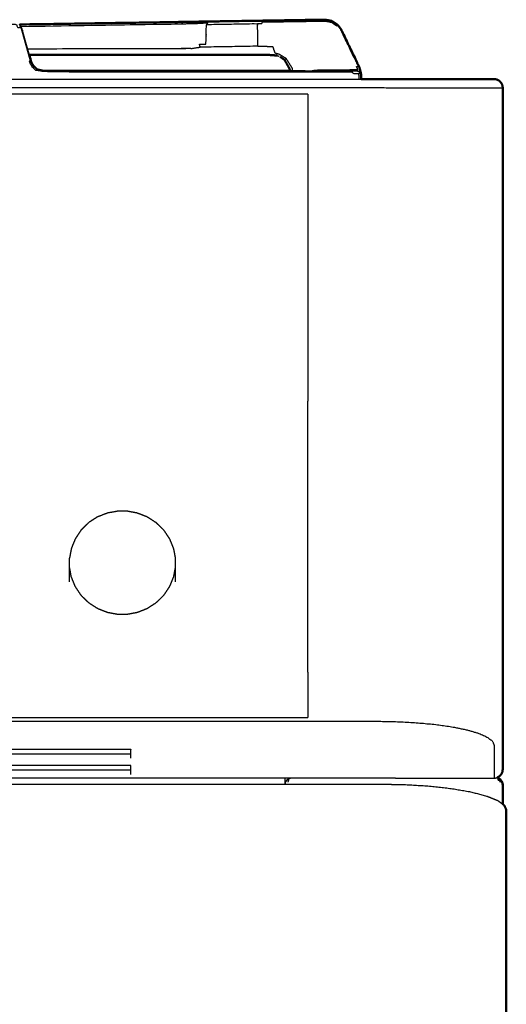
# Model space of a CAD drawing. Units: millimetres. Extents: x -7 to 231, y -1 to 207.
# Drawn here: x 108 to 122, y 65 to 93 of the extents above; entities that cross this region are included whole.
import ezdxf

# ---------------------------------------------------------------- set-up
doc = ezdxf.new("R2010")
doc.units = ezdxf.units.MM
doc.header["$MEASUREMENT"] = 0
doc.layers.add('PROIEZIONI 2D$Visible$Curves', color=7, linetype='Continuous', true_color=0x000000)
doc.layers.add('PROIEZIONI 2D$Visible$SceneSilhouetteCurves', color=7, linetype='Continuous', lineweight=50, true_color=0x000000)

msp = doc.modelspace()

# ---------------------------------------------------------------- linework, layer by layer
at = {"layer": 'PROIEZIONI 2D$Visible$Curves', "color": 18, "lineweight": -3, "true_color": 0x000000}
for points, knots in [([(106.853, 92.465), (106.864, 92.487), (106.875, 92.509), (106.938, 92.469), (107, 92.43), (107.017, 92.442), (107.034, 92.453), (107.053, 92.462), (107.071, 92.471), (107.095, 92.424), (107.118, 92.378), (107.535, 92.403), (107.951, 92.427), (107.971, 92.375), (107.991, 92.323), (108.02, 92.327), (108.05, 92.331), (108.072, 92.325), (108.095, 92.319), (108.071, 92.367), (108.046, 92.416)], [0, 0, 0, 1, 1, 2, 2, 3, 3, 4, 4, 5, 5, 6, 6, 7, 7, 8, 8, 9, 9, 10, 10, 10]), ([(108.049, 92.41), (108.058, 92.394), (108.066, 92.378), (108.089, 92.334), (108.112, 92.29), (108.216, 91.92), (108.321, 91.55)], [-4.854896, -4.854896, -4.854896, -4, -4, -3, -3, -2.218631, -2.218631, -2.218631]), ([(108.078, 92.356), (110.313, 92.391), (112.548, 92.427), (112.609, 92.428), (112.671, 92.429), (112.731, 92.432), (112.791, 92.434), (112.848, 92.435), (112.904, 92.435), (112.957, 92.437), (113.01, 92.439), (113.087, 92.442), (113.164, 92.446), (113.261, 92.451), (113.359, 92.456), (113.346, 92.434), (113.334, 92.412)], [4.455482, 4.455482, 4.455482, 5, 5, 6, 6, 7, 7, 8, 8, 9, 9, 10, 10, 11, 11, 12, 12, 12]), ([(114.768, 91.86), (114.766, 92.123), (114.765, 92.387), (114.769, 92.411), (114.773, 92.435), (114.053, 92.424), (113.334, 92.412), (113.33, 92.388), (113.326, 92.364), (113.319, 92.109), (113.313, 91.854), (113.223, 91.852), (113.133, 91.85), (113.142, 91.81), (113.15, 91.769), (113.239, 91.77), (113.326, 91.771), (114.052, 91.783), (114.777, 91.795), (114.773, 91.827), (114.768, 91.86)], [0, 0, 0, 1, 1, 2, 2, 3, 3, 4, 4, 5, 5, 6, 6, 7, 7, 8, 8, 9, 9, 10, 10, 10]), ([(114.773, 92.435), (114.832, 92.436), (114.891, 92.437), (114.903, 92.459), (114.915, 92.481), (115.013, 92.482), (115.112, 92.483), (115.207, 92.485), (115.303, 92.486), (115.492, 92.489), (115.681, 92.492), (115.886, 92.495), (116.091, 92.498), (116.154, 92.499), (116.217, 92.5), (116.34, 92.502), (116.463, 92.504), (116.571, 92.506), (116.679, 92.507), (116.768, 92.491), (116.856, 92.475), (116.935, 92.423), (117.013, 92.372), (117.023, 92.382), (117.033, 92.392), (117.037, 92.396), (117.04, 92.399)], [0, 0, 0, 1, 1, 2, 2, 3, 3, 4, 4, 5, 5, 6, 6, 7, 7, 8, 8, 9, 9, 10, 10, 11, 11, 12, 12, 13, 13, 13]), ([(116.29, 91.1), (116.346, 91.111), (116.403, 91.122), (116.482, 91.125), (116.562, 91.129), (117.063, 91.132), (117.564, 91.135), (117.587, 91.133), (117.609, 91.131), (117.588, 91.178), (117.566, 91.226), (117.586, 91.225), (117.606, 91.224), (117.621, 91.218), (117.635, 91.212), (117.598, 91.289), (117.56, 91.365), (117.344, 91.812), (117.128, 92.259), (117.081, 92.326), (117.033, 92.392)], [7.304991, 7.304991, 7.304991, 8, 8, 9, 9, 10, 10, 11, 11, 12, 12, 13, 13, 14, 14, 15, 15, 16, 16, 17, 17, 17]), ([(117.641, 90.87), (117.641, 90.92), (117.641, 90.97), (117.636, 90.994), (117.632, 91.018), (117.599, 91.018), (117.566, 91.018), (117.524, 91.018), (117.482, 91.018), (117.466, 91.04), (117.45, 91.062), (117.403, 91.062), (117.356, 91.062), (113.037, 91.062), (108.717, 91.062), (108.627, 91.096), (108.538, 91.129), (108.526, 91.112), (108.514, 91.094), (108.449, 91.167), (108.384, 91.241), (108.35, 91.308), (108.316, 91.375), (108.339, 91.371), (108.362, 91.366), (108.228, 91.843), (108.095, 92.319)], [3.744015, 3.744015, 3.744015, 4, 4, 5, 5, 6, 6, 7, 7, 8, 8, 9, 9, 10, 10, 11, 11, 12, 12, 13, 13, 14, 14, 15, 15, 16, 16, 16]), ([(114.777, 91.795), (114.875, 91.796), (114.972, 91.797), (115.086, 91.79), (115.199, 91.784), (115.23, 91.696), (115.261, 91.608), (115.32, 91.592), (115.378, 91.576), (115.475, 91.516), (115.572, 91.457), (115.555, 91.432), (115.538, 91.406)], [0, 0, 0, 1, 1, 2, 2, 3, 3, 4, 4, 5, 5, 6, 6, 6]), ([(108.271, 91.725), (110.436, 91.73), (112.601, 91.734), (112.643, 91.735), (112.685, 91.736), (112.764, 91.738), (112.842, 91.74), (112.882, 91.736), (112.921, 91.733), (112.984, 91.744), (113.046, 91.756), (113.098, 91.763), (113.15, 91.769)], [6.484046, 6.484046, 6.484046, 7, 7, 8, 8, 9, 9, 10, 10, 11, 11, 12, 12, 12]), ([(115.326, 91.531), (115.326, 91.531), (115.326, 91.531), (115.346, 91.524), (115.366, 91.517), (115.372, 91.514), (115.378, 91.511)], [680.99889, 680.99889, 680.99889, 681, 681, 682, 682, 682.121699, 682.121699, 682.121699]), ([(108.44, 91.242), (108.43, 91.246), (108.419, 91.25), (108.391, 91.308), (108.362, 91.366)], [7, 7, 7, 8, 8, 9, 9, 9]), ([(115.572, 91.457), (115.659, 91.318), (115.747, 91.179), (115.751, 91.14), (115.755, 91.102)], [0, 0, 0, 1, 1, 1.192534, 1.192534, 1.192534]), ([(116.038, 91.1), (116.08, 91.101), (116.122, 91.102), (115.973, 91.102), (115.825, 91.102), (115.756, 91.102), (115.688, 91.102)], [602.588274, 602.588274, 602.588274, 603, 603, 604, 604, 604.415067, 604.415067, 604.415067]), ([(115.689, 91.1), (116.473, 91.1), (117.257, 91.1), (117.305, 91.1), (117.353, 91.1), (117.396, 91.1), (117.44, 91.1), (117.474, 91.1), (117.508, 91.1), (117.53, 91.1), (117.552, 91.1), (117.56, 91.1), (117.568, 91.1), (117.592, 91.096), (117.615, 91.091), (117.638, 91.077), (117.66, 91.062), (117.674, 91.04), (117.689, 91.018)], [607.816341, 607.816341, 607.816341, 608, 608, 609, 609, 610, 610, 611, 611, 612, 612, 613, 613, 614, 614, 615, 615, 616, 616, 616]), ([(117.66, 91.062), (117.652, 91.062), (117.645, 91.062), (117.659, 91.04), (117.674, 91.018), (117.653, 91.018), (117.632, 91.018)], [0, 0, 0, 1, 1, 2, 2, 3, 3, 3]), ([(117.66, 91.062), (117.655, 91.087), (117.651, 91.111), (117.666, 91.094), (117.681, 91.078), (117.658, 91.145), (117.635, 91.212)], [0, 0, 0, 1, 1, 2, 2, 3, 3, 3]), ([(89.398, 90.87), (89.621, 90.87), (89.845, 90.87), (90.274, 90.87), (90.703, 90.87), (91.168, 90.87), (91.634, 90.87), (92.118, 90.87), (92.602, 90.87), (93.086, 90.87), (93.57, 90.87), (94.036, 90.87), (94.501, 90.87), (94.93, 90.87), (95.359, 90.87), (95.735, 90.87), (96.111, 90.87), (97.227, 90.87), (98.344, 90.87), (98.452, 90.87), (98.561, 90.87), (101.361, 90.87), (104.161, 90.87), (107.655, 90.87), (111.15, 90.87), (113.669, 90.87), (116.187, 90.87), (116.943, 90.87), (117.698, 90.87)], [115.405674, 115.405674, 115.405674, 116, 116, 117, 117, 118, 118, 119, 119, 120, 120, 121, 121, 122, 122, 123, 123, 124, 124, 125, 125, 126, 126, 127, 127, 128, 128, 128.772176, 128.772176, 128.772176]), ([(121.4, 90.87), (121.438, 90.864), (121.476, 90.858), (121.502, 90.858), (121.528, 90.858)], [137.011605, 137.011605, 137.011605, 138, 138, 139, 139, 139]), ([(0.102, 90.621), (0.129, 90.621), (0.156, 90.621), (0.236, 90.622), (0.317, 90.622), (0.448, 90.622), (0.579, 90.622), (0.757, 90.622), (0.935, 90.623), (1.154, 90.623), (1.374, 90.623), (1.628, 90.623), (1.882, 90.624), (2.164, 90.624), (2.445, 90.624), (2.745, 90.624), (3.044, 90.625), (3.353, 90.625), (3.662, 90.625), (5.067, 90.625), (6.471, 90.625), (7.532, 90.625), (8.593, 90.625), (8.969, 90.625), (9.345, 90.625), (9.774, 90.625), (10.203, 90.625), (10.668, 90.625), (11.134, 90.625), (11.618, 90.625), (12.102, 90.625), (12.586, 90.625), (13.07, 90.625), (13.536, 90.625), (14.001, 90.625), (14.43, 90.625), (14.859, 90.625), (15.235, 90.625), (15.611, 90.625), (17.852, 90.625), (20.093, 90.625), (20.469, 90.625), (20.845, 90.625), (21.274, 90.625), (21.703, 90.625), (22.168, 90.625), (22.634, 90.625), (23.118, 90.625), (23.602, 90.625), (24.086, 90.625), (24.57, 90.625), (25.036, 90.625), (25.501, 90.625), (25.93, 90.625), (26.359, 90.625), (26.735, 90.625), (27.111, 90.625), (29.352, 90.625), (31.593, 90.625), (31.969, 90.625), (32.345, 90.625), (32.774, 90.625), (33.203, 90.625), (33.668, 90.625), (34.134, 90.625), (34.618, 90.625), (35.102, 90.625), (35.586, 90.625), (36.07, 90.625), (36.536, 90.625), (37.001, 90.625), (37.43, 90.625), (37.859, 90.625), (38.235, 90.625), (38.611, 90.625), (40.852, 90.625), (43.093, 90.625), (43.469, 90.625), (43.845, 90.625), (44.274, 90.625), (44.703, 90.625), (45.168, 90.625), (45.634, 90.625), (46.118, 90.625), (46.602, 90.625), (47.086, 90.625), (47.57, 90.625), (48.036, 90.625), (48.501, 90.625), (48.93, 90.625), (49.359, 90.625), (49.735, 90.625), (50.111, 90.625), (52.352, 90.625), (54.593, 90.625), (54.969, 90.625), (55.345, 90.625), (55.774, 90.625), (56.203, 90.625), (56.668, 90.625), (57.134, 90.625), (57.618, 90.625), (58.102, 90.625), (58.586, 90.625), (59.07, 90.625), (59.536, 90.625), (60.001, 90.625), (60.43, 90.625), (60.859, 90.625), (61.235, 90.625), (61.611, 90.625), (63.852, 90.625), (66.093, 90.625), (66.469, 90.625), (66.845, 90.625), (67.274, 90.625), (67.703, 90.625), (68.168, 90.625), (68.634, 90.625), (69.118, 90.625), (69.602, 90.625), (70.086, 90.625), (70.57, 90.625), (71.036, 90.625), (71.501, 90.625), (71.93, 90.625), (72.359, 90.625), (72.735, 90.625), (73.111, 90.625), (75.352, 90.625), (77.593, 90.625), (77.969, 90.625), (78.345, 90.625), (78.774, 90.625), (79.203, 90.625), (79.668, 90.625), (80.134, 90.625), (80.618, 90.625), (81.102, 90.625), (81.586, 90.625), (82.07, 90.625), (82.536, 90.625), (83.001, 90.625), (83.43, 90.625), (83.859, 90.625), (84.235, 90.625), (84.611, 90.625), (86.852, 90.625), (89.093, 90.625), (89.469, 90.625), (89.845, 90.625), (90.274, 90.625), (90.703, 90.625), (91.168, 90.625), (91.634, 90.625), (92.118, 90.625), (92.602, 90.625), (93.086, 90.625), (93.57, 90.625), (94.036, 90.625), (94.501, 90.625), (94.93, 90.626), (95.359, 90.626), (95.735, 90.626), (96.111, 90.626), (97.227, 90.626), (98.344, 90.626), (98.453, 90.626), (98.562, 90.626), (101.362, 90.626), (104.162, 90.626), (107.656, 90.626), (111.15, 90.626), (113.669, 90.626), (116.188, 90.626), (117.165, 90.626), (118.142, 90.626), (118.451, 90.625), (118.76, 90.624), (119.059, 90.624), (119.359, 90.624), (119.64, 90.623), (119.922, 90.623), (120.176, 90.623), (120.43, 90.623), (120.65, 90.623), (120.869, 90.623), (121.047, 90.622), (121.225, 90.622), (121.356, 90.622), (121.487, 90.622), (121.568, 90.621), (121.648, 90.621), (121.675, 90.621), (121.702, 90.621)], [0, 0, 0, 1, 1, 2, 2, 3, 3, 4, 4, 5, 5, 6, 6, 7, 7, 8, 8, 9, 9, 10, 10, 11, 11, 12, 12, 13, 13, 14, 14, 15, 15, 16, 16, 17, 17, 18, 18, 19, 19, 20, 20, 21, 21, 22, 22, 23, 23, 24, 24, 25, 25, 26, 26, 27, 27, 28, 28, 29, 29, 30, 30, 31, 31, 32, 32, 33, 33, 34, 34, 35, 35, 36, 36, 37, 37, 38, 38, 39, 39, 40, 40, 41, 41, 42, 42, 43, 43, 44, 44, 45, 45, 46, 46, 47, 47, 48, 48, 49, 49, 50, 50, 51, 51, 52, 52, 53, 53, 54, 54, 55, 55, 56, 56, 57, 57, 58, 58, 59, 59, 60, 60, 61, 61, 62, 62, 63, 63, 64, 64, 65, 65, 66, 66, 67, 67, 68, 68, 69, 69, 70, 70, 71, 71, 72, 72, 73, 73, 74, 74, 75, 75, 76, 76, 77, 77, 78, 78, 79, 79, 80, 80, 81, 81, 82, 82, 83, 83, 84, 84, 85, 85, 86, 86, 87, 87, 88, 88, 89, 89, 90, 90, 91, 91, 92, 92, 93, 93, 94, 94, 95, 95, 96, 96, 97, 97, 97]), ([(110.263, 78.512), (110.135, 78.43), (110.007, 78.348), (109.897, 78.241), (109.787, 78.133), (109.704, 78.008), (109.62, 77.882), (109.565, 77.747), (109.51, 77.612), (109.484, 77.476), (109.458, 77.34)], [0, 0, 0, 1, 1, 2, 2, 3, 3, 4, 4, 5, 5, 5]), ([(110.263, 78.512), (110.264, 78.512), (110.264, 78.512), (110.402, 78.566), (110.54, 78.619), (110.679, 78.645), (110.817, 78.67)], [1, 1, 1, 2, 2, 3, 3, 4, 4, 4]), ([(111.087, 78.67), (111.225, 78.645), (111.364, 78.619), (111.502, 78.566), (111.64, 78.512)], [2, 2, 2, 3, 3, 4, 4, 4]), ([(111.641, 78.512), (111.769, 78.43), (111.897, 78.348), (112.007, 78.241), (112.117, 78.133), (112.2, 78.008), (112.284, 77.882), (112.339, 77.747), (112.394, 77.612), (112.42, 77.476), (112.446, 77.34)], [-1, -1, -1, 0, 0, 1, 1, 2, 2, 3, 3, 4, 4, 4]), ([(109.458, 76.667), (109.458, 76.872), (109.458, 77.077), (109.458, 77.209), (109.458, 77.34)], [-1, -1, -1, 0, 0, 1, 1, 1]), ([(112.446, 77.34), (112.446, 77.209), (112.446, 77.077), (112.446, 76.872), (112.446, 76.667)], [0, 0, 0, 1, 1, 2, 2, 2]), ([(112.446, 77.077), (112.42, 76.941), (112.394, 76.805), (112.339, 76.67), (112.284, 76.535), (112.2, 76.409), (112.117, 76.284), (112.007, 76.177), (111.897, 76.07), (111.769, 75.987), (111.641, 75.905), (111.503, 75.852), (111.365, 75.798), (111.226, 75.773), (111.087, 75.747), (110.952, 75.747), (110.817, 75.747), (110.678, 75.773), (110.539, 75.798), (110.401, 75.852), (110.263, 75.905), (110.135, 75.987), (110.007, 76.07), (109.897, 76.177), (109.787, 76.284), (109.704, 76.409), (109.62, 76.535), (109.565, 76.67), (109.51, 76.805), (109.484, 76.941), (109.458, 77.077)], [0, 0, 0, 1, 1, 2, 2, 3, 3, 4, 4, 5, 5, 6, 6, 7, 7, 8, 8, 9, 9, 10, 10, 11, 11, 12, 12, 13, 13, 14, 14, 15, 15, 15]), ([(0.35, 71.12), (0.35, 71.175), (0.35, 71.23), (0.35, 71.355), (0.35, 71.48), (0.35, 71.583), (0.349, 71.686), (0.349, 71.811), (0.349, 71.936), (0.348, 71.996), (0.348, 72.056), (0.372, 72.114), (0.397, 72.172), (0.471, 72.228), (0.545, 72.285), (0.666, 72.338), (0.787, 72.391), (0.952, 72.439), (1.117, 72.487), (1.32, 72.528), (1.524, 72.57), (1.76, 72.604), (1.997, 72.638), (2.259, 72.663), (2.521, 72.688), (2.802, 72.703), (3.082, 72.719), (3.371, 72.724), (3.661, 72.73), (5.066, 72.73), (6.471, 72.73), (7.532, 72.73), (8.593, 72.73), (8.969, 72.73), (9.345, 72.73), (9.774, 72.73), (10.203, 72.73), (10.668, 72.73), (11.134, 72.73), (11.618, 72.73), (12.102, 72.73), (12.586, 72.73), (13.07, 72.73), (13.536, 72.73), (14.001, 72.73), (14.287, 72.73), (14.572, 72.73), (15.092, 72.73), (15.611, 72.73), (17.852, 72.73), (20.093, 72.73), (20.469, 72.73), (20.845, 72.73), (21.274, 72.73), (21.703, 72.73), (22.168, 72.73), (22.634, 72.73), (23.118, 72.73), (23.602, 72.73), (24.086, 72.73), (24.57, 72.73), (25.021, 72.73), (25.472, 72.73), (25.972, 72.731), (26.472, 72.731), (26.792, 72.731), (27.111, 72.731), (29.352, 72.731), (31.593, 72.731), (31.969, 72.731), (32.345, 72.731), (32.774, 72.731), (33.203, 72.731), (33.668, 72.731), (34.134, 72.731), (34.618, 72.731), (35.102, 72.731), (35.587, 72.731), (36.072, 72.731), (36.536, 72.731), (37.001, 72.731), (37.237, 72.731), (37.472, 72.731), (37.972, 72.731), (38.472, 72.731), (40.782, 72.731), (43.093, 72.731), (43.469, 72.731), (43.845, 72.731), (44.274, 72.731), (44.703, 72.731), (45.168, 72.731), (45.634, 72.731), (46.118, 72.731), (46.602, 72.731), (47.086, 72.731), (47.57, 72.731), (48.036, 72.731), (48.501, 72.731), (48.987, 72.731), (49.472, 72.731), (49.972, 72.731), (50.472, 72.731), (52.532, 72.731), (54.593, 72.731), (54.969, 72.731), (55.345, 72.731), (55.774, 72.731), (56.203, 72.731), (56.668, 72.731), (57.134, 72.731), (57.618, 72.731), (58.102, 72.731), (58.586, 72.731), (59.07, 72.731), (59.536, 72.731), (60.001, 72.731), (60.737, 72.731), (61.472, 72.731), (61.972, 72.731), (62.472, 72.731), (64.282, 72.731), (66.093, 72.731), (66.469, 72.731), (66.845, 72.731), (67.274, 72.731), (67.703, 72.731), (68.168, 72.731), (68.634, 72.731), (69.118, 72.731), (69.602, 72.731), (70.086, 72.731), (70.57, 72.731), (71.036, 72.731), (71.501, 72.731), (71.93, 72.731), (72.359, 72.731), (72.916, 72.731), (73.472, 72.731), (75.532, 72.731), (77.593, 72.731), (77.969, 72.731), (78.345, 72.731), (78.774, 72.731), (79.203, 72.731), (79.668, 72.731), (80.134, 72.731), (80.618, 72.731), (81.102, 72.731), (81.586, 72.731), (82.07, 72.731), (82.536, 72.731), (83.001, 72.731), (83.43, 72.731), (83.859, 72.731), (84.481, 72.731), (85.102, 72.731), (87.097, 72.731), (89.093, 72.731), (89.469, 72.731), (89.845, 72.731), (90.274, 72.731), (90.703, 72.731), (91.168, 72.731), (91.634, 72.731), (92.118, 72.731), (92.602, 72.731), (93.086, 72.731), (93.57, 72.731), (94.036, 72.731), (94.501, 72.731), (94.93, 72.731), (95.359, 72.731), (95.735, 72.731), (96.111, 72.731), (96.857, 72.731), (97.602, 72.731), (98.102, 72.731), (98.602, 72.731), (101.402, 72.731), (104.202, 72.731), (107.697, 72.731), (111.191, 72.73), (113.71, 72.73), (116.228, 72.73), (117.186, 72.73), (118.143, 72.73), (118.433, 72.724), (118.722, 72.719), (119.002, 72.703), (119.282, 72.688), (119.545, 72.663), (119.807, 72.638), (120.044, 72.604), (120.28, 72.57), (120.484, 72.528), (120.687, 72.487), (120.852, 72.439), (121.017, 72.391), (121.138, 72.338), (121.259, 72.285), (121.333, 72.228), (121.407, 72.172), (121.432, 72.114), (121.456, 72.056), (121.456, 71.996), (121.455, 71.936), (121.455, 71.811), (121.455, 71.686), (121.454, 71.583), (121.454, 71.48), (121.454, 71.355), (121.454, 71.23), (121.454, 71.175), (121.454, 71.12)], [0, 0, 0, 1, 1, 2, 2, 3, 3, 4, 4, 5, 5, 6, 6, 7, 7, 8, 8, 9, 9, 10, 10, 11, 11, 12, 12, 13, 13, 14, 14, 15, 15, 16, 16, 17, 17, 18, 18, 19, 19, 20, 20, 21, 21, 22, 22, 23, 23, 24, 24, 25, 25, 26, 26, 27, 27, 28, 28, 29, 29, 30, 30, 31, 31, 32, 32, 33, 33, 34, 34, 35, 35, 36, 36, 37, 37, 38, 38, 39, 39, 40, 40, 41, 41, 42, 42, 43, 43, 44, 44, 45, 45, 46, 46, 47, 47, 48, 48, 49, 49, 50, 50, 51, 51, 52, 52, 53, 53, 54, 54, 55, 55, 56, 56, 57, 57, 58, 58, 59, 59, 60, 60, 61, 61, 62, 62, 63, 63, 64, 64, 65, 65, 66, 66, 67, 67, 68, 68, 69, 69, 70, 70, 71, 71, 72, 72, 73, 73, 74, 74, 75, 75, 76, 76, 77, 77, 78, 78, 79, 79, 80, 80, 81, 81, 82, 82, 83, 83, 84, 84, 85, 85, 86, 86, 87, 87, 88, 88, 89, 89, 90, 90, 91, 91, 92, 92, 93, 93, 94, 94, 95, 95, 96, 96, 97, 97, 98, 98, 99, 99, 100, 100, 101, 101, 102, 102, 103, 103, 104, 104, 105, 105, 106, 106, 107, 107, 107]), ([(111.191, 71.936), (107.697, 71.936), (104.202, 71.936), (101.402, 71.936), (98.602, 71.936)], [0, 0, 0, 1, 1, 2, 2, 2]), ([(111.191, 71.686), (111.191, 71.811), (111.191, 71.936), (111.191, 71.936), (111.191, 71.936)], [1, 1, 1, 2, 2, 2.000501, 2.000501, 2.000501]), ([(111.191, 71.48), (107.697, 71.48), (104.202, 71.48), (101.402, 71.48), (98.602, 71.48)], [0, 0, 0, 1, 1, 2, 2, 2]), ([(111.191, 71.23), (111.191, 71.355), (111.191, 71.48), (111.191, 71.48), (111.191, 71.48)], [1, 1, 1, 2, 2, 2.000815, 2.000815, 2.000815]), ([(118.672, 71.12), (117.45, 71.12), (116.228, 71.12), (113.71, 71.12), (111.191, 71.12), (107.697, 71.12), (104.202, 71.12), (101.402, 71.12), (98.602, 71.12), (98.102, 71.12), (97.602, 71.12), (91.352, 71.12), (85.102, 71.12), (84.481, 71.12), (83.859, 71.12), (83.43, 71.12), (83.001, 71.12), (82.536, 71.12), (82.07, 71.12), (81.586, 71.12), (81.102, 71.12), (80.618, 71.12), (80.134, 71.12), (79.668, 71.12), (79.203, 71.12), (78.774, 71.12), (78.345, 71.12), (77.969, 71.12), (77.593, 71.12), (75.532, 71.12), (73.472, 71.12), (67.972, 71.12), (62.472, 71.12), (61.972, 71.12), (61.472, 71.12), (55.972, 71.12), (50.472, 71.12), (49.972, 71.12), (49.472, 71.12), (43.972, 71.12), (38.472, 71.12), (37.972, 71.12), (37.472, 71.12), (31.972, 71.12), (26.472, 71.12), (25.972, 71.12), (25.472, 71.12), (20.022, 71.12), (14.572, 71.12), (14.287, 71.12), (14.001, 71.12), (13.536, 71.12), (13.07, 71.12), (12.586, 71.12), (12.102, 71.12), (11.618, 71.12), (11.134, 71.12), (10.668, 71.12), (10.203, 71.12), (9.774, 71.12), (9.345, 71.12), (8.969, 71.12), (8.593, 71.12), (7.532, 71.12), (6.471, 71.12), (4.801, 71.12), (3.132, 71.12)], [24, 24, 24, 25, 25, 26, 26, 27, 27, 28, 28, 29, 29, 30, 30, 31, 31, 32, 32, 33, 33, 34, 34, 35, 35, 36, 36, 37, 37, 38, 38, 39, 39, 40, 40, 41, 41, 42, 42, 43, 43, 44, 44, 45, 45, 46, 46, 47, 47, 48, 48, 49, 49, 50, 50, 51, 51, 52, 52, 53, 53, 54, 54, 55, 55, 56, 56, 57, 57, 57]), ([(81.452, 68.997), (84.602, 68.997), (87.752, 68.997), (88.452, 68.997), (89.152, 68.997), (96.206, 68.997), (103.26, 68.997), (103.388, 69.008), (103.515, 69.02), (103.645, 69.057), (103.776, 69.093), (103.901, 69.157), (104.026, 69.22), (104.902, 69.975), (105.777, 70.73), (105.902, 70.794), (106.028, 70.857), (106.158, 70.894), (106.288, 70.93), (106.416, 70.942), (106.543, 70.953), (107.056, 70.953), (107.57, 70.953), (108.274, 70.953), (108.979, 70.953), (113.64, 70.953), (118.302, 70.953), (118.62, 70.947), (118.939, 70.941), (119.264, 70.922), (119.59, 70.902), (119.904, 70.868), (120.217, 70.835), (120.497, 70.787), (120.777, 70.74), (121.004, 70.682), (121.231, 70.624), (121.394, 70.559), (121.556, 70.494), (121.628, 70.441), (121.701, 70.389)], [-10, -10, -10, -9, -9, -8, -8, -7, -7, -6, -6, -5, -5, -4, -4, -3, -3, -2, -2, -1, -1, 0, 0, 1, 1, 2, 2, 3, 3, 4, 4, 5, 5, 6, 6, 7, 7, 8, 8, 9, 9, 9.77149, 9.77149, 9.77149]), ([(115.555, 70.953), (115.561, 70.984), (115.567, 71.014), (115.591, 71.05), (115.615, 71.086), (115.641, 71.103), (115.667, 71.12)], [55.276722, 55.276722, 55.276722, 56, 56, 57, 57, 57.725372, 57.725372, 57.725372]), ([(115.715, 71.12), (115.7, 71.117), (115.684, 71.113), (115.655, 71.094), (115.626, 71.074), (115.635, 71.066), (115.644, 71.057), (115.635, 71.034), (115.626, 71.012)], [1.640896, 1.640896, 1.640896, 2, 2, 3, 3, 4, 4, 5, 5, 5]), ([(121.565, 71.133), (121.566, 71.123), (121.567, 71.113), (121.565, 71.094), (121.562, 71.074), (121.585, 71.066), (121.608, 71.057), (121.616, 71.034), (121.625, 71.012)], [0, 0, 0, 1, 1, 2, 2, 3, 3, 4, 4, 4])]:
    msp.add_open_spline(points, degree=2, knots=knots, dxfattribs=at)
at = {"layer": 'PROIEZIONI 2D$Visible$Curves', "color": 18, "true_color": 0x000000}
for points, knots in [([(108.05, 92.41), (110.298, 92.445), (112.547, 92.48), (112.609, 92.481), (112.671, 92.482)], [333.452071, 333.452071, 333.452071, 334, 334, 335, 335, 335]), ([(112.671, 92.482), (112.733, 92.483), (112.796, 92.484), (112.858, 92.485), (112.919, 92.486), (112.996, 92.487), (113.072, 92.489), (113.166, 92.49), (113.259, 92.492), (113.259, 92.492), (113.259, 92.492)], [662, 662, 662, 663, 663, 664, 664, 665, 665, 666, 666, 666.000069, 666.000069, 666.000069]), ([(113.259, 92.492), (113.348, 92.493), (113.436, 92.494), (113.664, 92.498), (113.892, 92.502)], [756, 756, 756, 757, 757, 757.316434, 757.316434, 757.316434]), ([(113.892, 92.502), (114.384, 92.509), (114.875, 92.517), (114.931, 92.518), (114.986, 92.519), (115.08, 92.52), (115.173, 92.522), (115.261, 92.523), (115.348, 92.524), (115.521, 92.527), (115.694, 92.53), (115.892, 92.533), (116.091, 92.536), (116.142, 92.537), (116.194, 92.538), (116.323, 92.54), (116.452, 92.542), (116.565, 92.543), (116.678, 92.545), (116.774, 92.528), (116.87, 92.51), (116.955, 92.455), (117.04, 92.399), (117.088, 92.331), (117.136, 92.263), (117.352, 91.816), (117.568, 91.369), (117.609, 91.282), (117.651, 91.195), (117.672, 91.117), (117.694, 91.04), (117.696, 91.005), (117.698, 90.97)], [757.316634, 757.316634, 757.316634, 758, 758, 759, 759, 760, 760, 761, 761, 762, 762, 763, 763, 764, 764, 765, 765, 766, 766, 767, 767, 768, 768, 769, 769, 770, 770, 771, 771, 772, 772, 773, 773, 773]), ([(108.321, 91.55), (108.35, 91.447), (108.379, 91.343), (108.409, 91.292), (108.44, 91.242), (108.493, 91.191), (108.547, 91.14), (108.549, 91.14), (108.55, 91.14)], [-2.218631, -2.218631, -2.218631, -2, -2, -1, -1, 0, 0, 1, 1, 1]), ([(115.326, 91.531), (115.325, 91.531), (115.325, 91.531), (115.244, 91.539), (115.163, 91.547), (115.086, 91.549), (115.01, 91.55), (114.266, 91.55), (113.522, 91.55), (113.447, 91.55), (113.372, 91.55), (113.312, 91.55), (113.252, 91.55), (113.162, 91.55), (113.072, 91.55), (113.019, 91.55), (112.966, 91.55), (112.847, 91.55), (112.729, 91.55), (112.666, 91.55), (112.604, 91.55)], [634.989182, 634.989182, 634.989182, 635, 635, 636, 636, 637, 637, 638, 638, 639, 639, 640, 640, 641, 641, 642, 642, 643, 643, 644, 644, 644]), ([(115.689, 91.1), (115.681, 91.132), (115.674, 91.163), (115.608, 91.28), (115.542, 91.398)], [631.907654, 631.907654, 631.907654, 632, 632, 632.965747, 632.965747, 632.965747]), ([(108.717, 91.1), (108.717, 91.1), (108.717, 91.1), (112.203, 91.1), (115.689, 91.1)], [607, 607, 607, 607, 607, 607.8163414, 607.8163414, 607.8163414]), ([(115.688, 91.102), (115.592, 91.102), (115.496, 91.102), (112.107, 91.101), (108.717, 91.1)], [604.415067, 604.415067, 604.415067, 605, 605, 605.921077, 605.921077, 605.921077]), ([(117.698, 90.97), (117.698, 90.97), (117.698, 90.97), (117.698, 90.92), (117.698, 90.87)], [775.9997004, 775.9997004, 775.9997004, 776, 776, 776.2569231, 776.2569231, 776.2569231]), ([(117.698, 90.87), (117.921, 90.87), (118.143, 90.87), (118.429, 90.87), (118.715, 90.87), (118.993, 90.87), (119.272, 90.87), (119.533, 90.87), (119.794, 90.87), (120.03, 90.87), (120.266, 90.87), (120.47, 90.87), (120.674, 90.87), (120.839, 90.87), (121.005, 90.87), (121.127, 90.87), (121.249, 90.87), (121.324, 90.87), (121.399, 90.87), (121.399, 90.87), (121.4, 90.87)], [128.772176, 128.772176, 128.772176, 129, 129, 130, 130, 131, 131, 132, 132, 133, 133, 134, 134, 135, 135, 136, 136, 137, 137, 137.011605, 137.011605, 137.011605]), ([(121.452, 90.87), (121.451, 90.87), (121.451, 90.87), (121.425, 90.87), (121.4, 90.87)], [176.9888824, 176.9888824, 176.9888824, 177, 177, 177.01697173, 177.01697173, 177.01697173]), ([(121.452, 90.87), (121.491, 90.864), (121.529, 90.858), (121.529, 90.858), (121.529, 90.858)], [73, 73, 73, 74, 74, 74.000047, 74.000047, 74.000047]), ([(121.528, 90.858), (121.563, 90.84), (121.598, 90.823), (121.626, 90.795), (121.654, 90.768), (121.672, 90.733), (121.69, 90.698), (121.696, 90.66), (121.702, 90.621), (121.702, 90.164), (121.702, 89.706), (121.702, 87.467), (121.702, 85.229), (121.702, 84.861), (121.702, 84.493), (121.702, 84.073), (121.702, 83.654), (121.702, 83.198), (121.702, 82.743), (121.702, 82.269), (121.702, 81.796), (121.702, 81.322), (121.702, 80.849), (121.702, 80.394), (121.702, 79.939), (121.702, 79.519), (121.702, 79.099), (121.702, 78.732), (121.702, 78.364), (121.702, 75.76), (121.702, 73.156), (121.702, 72.728), (121.702, 72.3), (121.702, 72.241), (121.702, 72.182), (121.702, 72.059), (121.702, 71.935), (121.702, 71.833), (121.702, 71.731), (121.702, 71.608), (121.702, 71.484), (121.702, 71.43), (121.702, 71.376)], [139, 139, 139, 140, 140, 141, 141, 142, 142, 143, 143, 144, 144, 145, 145, 146, 146, 147, 147, 148, 148, 149, 149, 150, 150, 151, 151, 152, 152, 153, 153, 154, 154, 155, 155, 156, 156, 157, 157, 158, 158, 159, 159, 160, 160, 160]), ([(121.541, 71.138), (121.553, 71.136), (121.565, 71.133), (121.6, 71.109), (121.636, 71.086), (121.66, 71.05), (121.684, 71.014), (121.692, 70.972), (121.701, 70.93), (121.701, 70.659), (121.701, 70.389)], [60.713044, 60.713044, 60.713044, 61, 61, 62, 62, 63, 63, 64, 64, 64.009513, 64.009513, 64.009513]), ([(121.701, 70.389), (121.722, 70.373), (121.743, 70.358), (121.773, 70.292), (121.802, 70.226)], [9.77149, 9.77149, 9.77149, 10, 10, 11, 11, 11]), ([(121.802, 70.226), (121.802, 69.167), (121.802, 68.108), (121.802, 65.988), (121.802, 63.868), (121.802, 63.288), (121.802, 62.708), (121.802, 62.706), (121.802, 62.704)], [-3, -3, -3, -2, -2, -1, -1, 0, 0, 1, 1, 1])]:
    msp.add_open_spline(points, degree=2, knots=knots, dxfattribs=at)
for points in [[(112.604, 91.55), (110.462, 91.55), (108.321, 91.55)], [(115.537, 91.407), (115.475, 91.45), (115.412, 91.494)], [(115.513, 91.424), (115.528, 91.411), (115.542, 91.398)], [(108.717, 91.1), (108.634, 91.12), (108.55, 91.14)], [(121.669, 90.738), (121.662, 90.752), (121.654, 90.767)], [(121.655, 71.226), (121.627, 71.197), (121.6, 71.169)], [(121.69, 71.297), (121.672, 71.261), (121.655, 71.226)], [(121.702, 71.376), (121.696, 71.336), (121.69, 71.297)], [(121.6, 71.169), (121.57, 71.154), (121.541, 71.138)]]:
    msp.add_open_spline(points, degree=2, dxfattribs=at)
at = {"layer": 'PROIEZIONI 2D$Visible$Curves', "color": 18, "lineweight": -3, "true_color": 0x000000}
for points in [[(108.55, 91.14), (108.545, 91.144), (108.539, 91.147)], [(117.689, 91.018), (117.693, 90.994), (117.698, 90.97)], [(116.191, 90.44), (110.347, 90.44), (104.503, 90.44)], [(116.191, 90.44), (116.191, 89.923), (116.191, 89.406)], [(116.191, 89.406), (116.191, 85.591), (116.191, 81.775)], [(116.191, 74.117), (116.191, 77.946), (116.191, 81.775)], [(110.817, 78.67), (110.952, 78.67), (111.087, 78.67)], [(111.641, 78.512), (111.64, 78.512), (111.64, 78.512)], [(116.191, 74.117), (116.191, 73.475), (116.191, 72.834)], [(104.503, 72.834), (110.347, 72.834), (116.191, 72.834)], [(111.191, 71.804), (107.697, 71.804), (104.202, 71.804)], [(111.191, 71.347), (107.697, 71.347), (104.202, 71.347)], [(115.551, 70.953), (115.551, 71.037), (115.551, 71.12)], [(118.672, 71.12), (120.063, 71.12), (121.454, 71.12)], [(121.454, 71.12), (121.492, 71.127), (121.531, 71.133)], [(121.541, 71.138), (121.536, 71.136), (121.531, 71.133)]]:
    msp.add_open_spline(points, degree=2, dxfattribs=at)
at = {"layer": 'PROIEZIONI 2D$Visible$SceneSilhouetteCurves', "color": 18, "true_color": 0x000000}
for points, knots in [([(108.05, 92.41), (110.298, 92.445), (112.547, 92.48), (112.609, 92.481), (112.671, 92.482)], [333.452071, 333.452071, 333.452071, 334, 334, 335, 335, 335]), ([(112.671, 92.482), (112.733, 92.483), (112.796, 92.484), (112.858, 92.485), (112.919, 92.486), (112.996, 92.487), (113.072, 92.489), (113.166, 92.49), (113.259, 92.492), (113.259, 92.492), (113.259, 92.492)], [662, 662, 662, 663, 663, 664, 664, 665, 665, 666, 666, 666.000069, 666.000069, 666.000069]), ([(113.259, 92.492), (113.348, 92.493), (113.436, 92.494), (113.664, 92.498), (113.892, 92.502)], [756, 756, 756, 757, 757, 757.316434, 757.316434, 757.316434]), ([(113.892, 92.502), (114.384, 92.509), (114.875, 92.517), (114.931, 92.518), (114.986, 92.519), (115.08, 92.52), (115.173, 92.522), (115.261, 92.523), (115.348, 92.524), (115.521, 92.527), (115.694, 92.53), (115.892, 92.533), (116.091, 92.536), (116.142, 92.537), (116.194, 92.538), (116.323, 92.54), (116.452, 92.542), (116.565, 92.543), (116.678, 92.545), (116.774, 92.528), (116.87, 92.51), (116.955, 92.455), (117.04, 92.399), (117.088, 92.331), (117.136, 92.263), (117.352, 91.816), (117.568, 91.369), (117.609, 91.282), (117.651, 91.195), (117.672, 91.117), (117.694, 91.04), (117.696, 91.005), (117.698, 90.97)], [757.316634, 757.316634, 757.316634, 758, 758, 759, 759, 760, 760, 761, 761, 762, 762, 763, 763, 764, 764, 765, 765, 766, 766, 767, 767, 768, 768, 769, 769, 770, 770, 771, 771, 772, 772, 773, 773, 773]), ([(108.321, 91.55), (108.35, 91.447), (108.379, 91.343), (108.409, 91.292), (108.44, 91.242), (108.493, 91.191), (108.547, 91.14), (108.549, 91.14), (108.55, 91.14)], [-2.218631, -2.218631, -2.218631, -2, -2, -1, -1, 0, 0, 1, 1, 1]), ([(115.326, 91.531), (115.325, 91.531), (115.325, 91.531), (115.244, 91.539), (115.163, 91.547), (115.086, 91.549), (115.01, 91.55), (114.266, 91.55), (113.522, 91.55), (113.447, 91.55), (113.372, 91.55), (113.312, 91.55), (113.252, 91.55), (113.162, 91.55), (113.072, 91.55), (113.019, 91.55), (112.966, 91.55), (112.847, 91.55), (112.729, 91.55), (112.666, 91.55), (112.604, 91.55)], [634.989182, 634.989182, 634.989182, 635, 635, 636, 636, 637, 637, 638, 638, 639, 639, 640, 640, 641, 641, 642, 642, 643, 643, 644, 644, 644]), ([(115.689, 91.1), (115.681, 91.132), (115.674, 91.163), (115.608, 91.28), (115.542, 91.398)], [631.907654, 631.907654, 631.907654, 632, 632, 632.965747, 632.965747, 632.965747]), ([(108.717, 91.1), (108.717, 91.1), (108.717, 91.1), (112.203, 91.1), (115.689, 91.1)], [607, 607, 607, 607, 607, 607.8163414, 607.8163414, 607.8163414]), ([(115.688, 91.102), (115.592, 91.102), (115.496, 91.102), (112.107, 91.101), (108.717, 91.1)], [604.415067, 604.415067, 604.415067, 605, 605, 605.921077, 605.921077, 605.921077]), ([(117.698, 90.97), (117.698, 90.97), (117.698, 90.97), (117.698, 90.92), (117.698, 90.87)], [775.9997004, 775.9997004, 775.9997004, 776, 776, 776.2569231, 776.2569231, 776.2569231]), ([(117.698, 90.87), (117.921, 90.87), (118.143, 90.87), (118.429, 90.87), (118.715, 90.87), (118.993, 90.87), (119.272, 90.87), (119.533, 90.87), (119.794, 90.87), (120.03, 90.87), (120.266, 90.87), (120.47, 90.87), (120.674, 90.87), (120.839, 90.87), (121.005, 90.87), (121.127, 90.87), (121.249, 90.87), (121.324, 90.87), (121.399, 90.87), (121.399, 90.87), (121.4, 90.87)], [128.772176, 128.772176, 128.772176, 129, 129, 130, 130, 131, 131, 132, 132, 133, 133, 134, 134, 135, 135, 136, 136, 137, 137, 137.011605, 137.011605, 137.011605]), ([(121.452, 90.87), (121.451, 90.87), (121.451, 90.87), (121.425, 90.87), (121.4, 90.87)], [176.9888824, 176.9888824, 176.9888824, 177, 177, 177.01697173, 177.01697173, 177.01697173]), ([(121.452, 90.87), (121.491, 90.864), (121.529, 90.858), (121.529, 90.858), (121.529, 90.858)], [73, 73, 73, 74, 74, 74.000047, 74.000047, 74.000047]), ([(121.528, 90.858), (121.563, 90.84), (121.598, 90.823), (121.626, 90.795), (121.654, 90.768), (121.672, 90.733), (121.69, 90.698), (121.696, 90.66), (121.702, 90.621), (121.702, 90.164), (121.702, 89.706), (121.702, 87.467), (121.702, 85.229), (121.702, 84.861), (121.702, 84.493), (121.702, 84.073), (121.702, 83.654), (121.702, 83.198), (121.702, 82.743), (121.702, 82.269), (121.702, 81.796), (121.702, 81.322), (121.702, 80.849), (121.702, 80.394), (121.702, 79.939), (121.702, 79.519), (121.702, 79.099), (121.702, 78.732), (121.702, 78.364), (121.702, 75.76), (121.702, 73.156), (121.702, 72.728), (121.702, 72.3), (121.702, 72.241), (121.702, 72.182), (121.702, 72.059), (121.702, 71.935), (121.702, 71.833), (121.702, 71.731), (121.702, 71.608), (121.702, 71.484), (121.702, 71.43), (121.702, 71.376)], [139, 139, 139, 140, 140, 141, 141, 142, 142, 143, 143, 144, 144, 145, 145, 146, 146, 147, 147, 148, 148, 149, 149, 150, 150, 151, 151, 152, 152, 153, 153, 154, 154, 155, 155, 156, 156, 157, 157, 158, 158, 159, 159, 160, 160, 160]), ([(121.541, 71.138), (121.553, 71.136), (121.565, 71.133), (121.6, 71.109), (121.636, 71.086), (121.66, 71.05), (121.684, 71.014), (121.692, 70.972), (121.701, 70.93), (121.701, 70.659), (121.701, 70.389)], [60.713044, 60.713044, 60.713044, 61, 61, 62, 62, 63, 63, 64, 64, 64.009513, 64.009513, 64.009513]), ([(121.701, 70.389), (121.722, 70.373), (121.743, 70.358), (121.773, 70.292), (121.802, 70.226)], [9.77149, 9.77149, 9.77149, 10, 10, 11, 11, 11]), ([(121.802, 70.226), (121.802, 69.167), (121.802, 68.108), (121.802, 65.988), (121.802, 63.868), (121.802, 63.288), (121.802, 62.708), (121.802, 62.706), (121.802, 62.704)], [-3, -3, -3, -2, -2, -1, -1, 0, 0, 1, 1, 1])]:
    msp.add_open_spline(points, degree=2, knots=knots, dxfattribs=at)
for points in [[(112.604, 91.55), (110.462, 91.55), (108.321, 91.55)], [(115.537, 91.407), (115.475, 91.45), (115.412, 91.494)], [(115.513, 91.424), (115.528, 91.411), (115.542, 91.398)], [(108.717, 91.1), (108.634, 91.12), (108.55, 91.14)], [(121.669, 90.738), (121.662, 90.752), (121.654, 90.767)], [(121.655, 71.226), (121.627, 71.197), (121.6, 71.169)], [(121.69, 71.297), (121.672, 71.261), (121.655, 71.226)], [(121.702, 71.376), (121.696, 71.336), (121.69, 71.297)], [(121.6, 71.169), (121.57, 71.154), (121.541, 71.138)]]:
    msp.add_open_spline(points, degree=2, dxfattribs=at)

doc.saveas('drawing.dxf')
